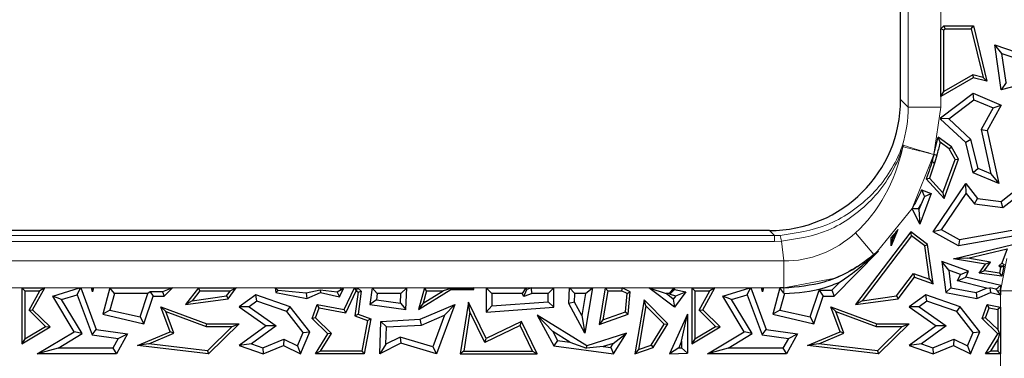
# Model space of a CAD drawing. Units: millimetres. Extents: x 0 to 420, y 0 to 297.
# Drawn here: x 153 to 168, y 236 to 242 of the extents above; entities that cross this region are included whole.
import ezdxf

# ---------------------------------------------------------------- set-up
doc = ezdxf.new("R2010")
doc.units = ezdxf.units.MM

msp = doc.modelspace()

# ---------------------------------------------------------------- linework, layer by layer
at = {"color": 8, "linetype": 'Continuous', "lineweight": 18}
for p, q in [((166.9521, 240.2002), (166.9521, 242.6918)), ((167.4502, 242.6918), (167.4502, 240.2002)), ((166.9521, 240.2002), (166.839, 240.3134)), ((167.4502, 240.2002), (166.9521, 240.2002)), ((167.4502, 240.2002), (167.3438, 239.4778)), ((166.8739, 239.5961), (166.8678, 239.6214)), ((166.8679, 239.6214), (166.8808, 239.6175)), ((167.3438, 239.4778), (167.0127, 238.6567)), ((167.0127, 238.6567), (166.4877, 238.0082)), ((164.9227, 238.2448), (142.5125, 238.2448)), ((164.9227, 238.2448), (164.8466, 238.321)), ((165.0077, 238.2468), (164.9227, 238.2448)), ((164.9227, 238.2448), (164.9227, 238.1563)), ((166.4314, 237.9596), (166.1556, 238.2895)), ((164.9227, 238.1563), (142.5125, 238.1563)), ((165.0288, 238.1589), (164.9227, 238.1563)), ((165.0661, 237.8599), (165.0288, 238.1589)), ((168.3567, 237.4042), (168.4519, 237.8953)), ((142.369, 237.8599), (165.0661, 237.8599)), ((165.0661, 237.4504), (165.0661, 237.8599)), ((165.818, 237.5932), (165.0661, 237.4504)), ((165.0661, 237.4504), (142.369, 237.4504)), ((165.0661, 237.3719), (165.0661, 237.4504)), ((168.3076, 237.4042), (168.3567, 237.4042)), ((168.3567, 220.9877), (168.3567, 237.4042)), ((168.3567, 237.4042), (168.5733, 237.4042))]:
    msp.add_line(p, q, dxfattribs=at)
at = {"color": 7, "linetype": 'Continuous', "lineweight": 25}
for p, q in [((166.839, 240.3134), (166.839, 242.5786)), ((167.4502, 241.3889), (167.4948, 241.432)), ((167.4502, 240.3617), (167.4502, 241.3889)), ((167.4943, 241.3702), (167.4502, 241.3889)), ((167.4943, 241.3702), (167.5126, 241.3879)), ((167.4943, 240.4377), (167.4943, 241.3702)), ((167.5126, 241.3879), (167.4948, 241.432)), ((167.4948, 241.432), (167.9437, 241.432)), ((167.5126, 241.3879), (167.9091, 241.3879)), ((167.9091, 241.3879), (167.9437, 241.432)), ((167.9091, 241.3879), (168.0895, 240.6512)), ((167.9437, 241.432), (168.1495, 240.5914)), ((168.3772, 241.0138), (168.2697, 241.1438)), ((168.2697, 241.1438), (169.3091, 240.7877)), ((168.3667, 240.4606), (168.2697, 241.1438)), ((168.3772, 241.0138), (169.2873, 240.702)), ((168.4401, 240.5709), (168.3772, 241.0138)), ((167.9402, 240.642), (167.4502, 240.3617)), ((167.9335, 240.6889), (167.4943, 240.4377)), ((167.9335, 240.6889), (167.9402, 240.642)), ((168.0895, 240.6512), (167.9335, 240.6889)), ((168.1495, 240.5914), (167.9402, 240.642)), ((168.0895, 240.6512), (168.1495, 240.5914)), ((168.8672, 240.5914), (168.3667, 240.4606)), ((167.4502, 240.3617), (167.4943, 240.4377)), ((168.4401, 240.5709), (168.3667, 240.4606)), ((167.4449, 240.037), (167.9402, 240.4093)), ((167.5696, 240.0204), (167.9527, 240.3084)), ((167.9527, 240.3084), (167.9402, 240.4093)), ((167.9402, 240.4093), (168.3667, 240.2297)), ((167.9527, 240.3084), (168.242, 240.1865)), ((168.242, 240.1865), (168.0602, 239.8581)), ((168.3667, 240.2297), (168.1535, 239.8445)), ((168.242, 240.1865), (168.3667, 240.2297)), ((167.4655, 240.0258), (167.4435, 240.0171)), ((167.8273, 239.6616), (167.4435, 240.0171)), ((167.4449, 240.037), (167.4655, 240.0258)), ((167.5696, 240.0204), (167.4655, 240.0258)), ((167.9066, 239.7083), (167.5696, 240.0204)), ((168.0602, 239.8581), (168.2091, 239.1829)), ((168.0602, 239.8581), (168.1535, 239.8445)), ((168.1535, 239.8445), (168.3319, 239.0356)), ((167.3438, 239.4778), (167.4075, 239.7394)), ((167.6096, 239.5941), (167.4075, 239.7394)), ((167.4372, 239.6637), (167.4075, 239.7394)), ((167.9066, 239.7083), (167.8273, 239.6616)), ((168.0153, 239.2645), (167.9066, 239.7083)), ((167.576, 239.5639), (167.4372, 239.6637)), ((167.576, 239.5639), (167.6096, 239.5941)), ((167.6672, 239.4044), (167.576, 239.5639)), ((167.7157, 239.4085), (167.6096, 239.5941)), ((167.9402, 239.2004), (167.8273, 239.6616)), ((167.3863, 239.4661), (167.3585, 239.3628)), ((167.4811, 238.895), (167.6672, 239.4044)), ((167.4975, 238.8112), (167.7157, 239.4085)), ((167.6672, 239.4044), (167.7157, 239.4085)), ((167.3536, 239.3458), (167.2787, 239.1191)), ((167.3351, 239.357), (167.3585, 239.3628)), ((167.3647, 239.3565), (167.3351, 239.357)), ((167.3536, 239.3458), (167.3351, 239.357)), ((167.3647, 239.3565), (167.3536, 239.3458)), ((167.3585, 239.3628), (167.3647, 239.3565)), ((168.0153, 239.2645), (167.9402, 239.2004)), ((168.2091, 239.1829), (168.0153, 239.2645)), ((167.228, 239.1094), (167.2787, 239.1191)), ((167.228, 239.1094), (167.4975, 238.8112)), ((167.2787, 239.1191), (167.4811, 238.895)), ((168.3319, 239.0356), (167.9402, 239.2004)), ((168.2091, 239.1829), (168.3319, 239.0356)), ((168.3667, 238.7639), (168.803, 239.111)), ((167.1574, 238.9387), (167.3023, 238.8849)), ((167.3311, 238.3016), (167.8273, 239.0356)), ((167.8331, 238.8867), (167.8273, 239.0356)), ((167.8273, 239.0356), (168.0058, 238.8112)), ((168.3923, 238.6716), (168.8117, 239.0053)), ((167.3023, 238.8849), (167.1287, 238.4166)), ((167.1991, 238.8375), (167.1436, 238.7104)), ((167.1991, 238.8375), (167.3023, 238.8849)), ((167.458, 238.332), (167.8331, 238.8867)), ((167.4811, 238.895), (167.4975, 238.8112)), ((167.8331, 238.8867), (167.959, 238.7284)), ((167.959, 238.7284), (168.0058, 238.8112)), ((168.0058, 238.8112), (168.3667, 238.7639)), ((167.1287, 238.4166), (167.0118, 238.6551)), ((167.1115, 238.6519), (167.1436, 238.7104)), ((167.1174, 238.6398), (167.1115, 238.6519)), ((167.1436, 238.7104), (167.1174, 238.6398)), ((167.1174, 238.6398), (167.1287, 238.4166)), ((167.959, 238.7284), (168.3923, 238.6716)), ((168.3923, 238.6716), (168.3667, 238.7639)), ((164.8466, 238.321), (142.5886, 238.321)), ((166.9929, 238.3016), (166.1554, 237.1949)), ((167.0016, 238.24), (166.255, 237.2535)), ((166.7961, 238.3372), (166.6927, 238.088)), ((166.7159, 238.2047), (166.6927, 238.2136)), ((166.6927, 238.088), (166.6927, 238.2136)), ((166.7159, 238.2047), (166.6927, 238.088)), ((166.7961, 238.3372), (166.7159, 238.2047)), ((167.0016, 238.24), (166.9929, 238.3016)), ((167.2466, 238.1113), (166.9929, 238.3016)), ((167.2055, 238.087), (167.0016, 238.24)), ((167.458, 238.332), (167.3311, 238.3016)), ((167.7157, 238.088), (167.3311, 238.3016)), ((167.7311, 238.1803), (167.458, 238.332)), ((168.6356, 238.2506), (167.7157, 238.088)), ((168.5865, 238.3315), (167.7311, 238.1803)), ((167.2055, 238.087), (167.2466, 238.1113)), ((167.2772, 237.58), (167.2055, 238.087)), ((167.3311, 237.5138), (167.2466, 238.1113)), ((167.6425, 237.8928), (168.5419, 238.1081)), ((167.7311, 238.1803), (167.7157, 238.088)), ((167.8614, 237.8999), (168.4576, 238.0426)), ((168.4576, 238.0426), (168.3741, 237.8274)), ((165.8318, 237.3251), (166.504, 238.006)), ((166.4913, 238.0026), (166.4896, 238.0099)), ((166.504, 238.006), (166.4896, 238.0099)), ((166.4913, 238.0026), (166.504, 238.006)), ((167.8614, 237.8999), (167.6425, 237.8928)), ((168.1269, 237.8095), (167.6425, 237.8928)), ((168.2026, 237.8412), (167.8614, 237.8999)), ((167.5709, 237.7183), (167.466, 237.8511)), ((167.8683, 237.7022), (167.466, 237.8511)), ((167.466, 237.8511), (167.5235, 237.3774)), ((168.0322, 237.6731), (168.1269, 237.8095)), ((168.1093, 237.7069), (168.2026, 237.8412)), ((168.2026, 237.8412), (168.1269, 237.8095)), ((168.3741, 237.8274), (168.3295, 237.7854)), ((168.3295, 237.7854), (168.3955, 237.787)), ((168.3295, 237.7854), (168.3564, 237.7624)), ((168.3564, 237.7624), (168.3375, 237.6755)), ((168.4059, 237.778), (168.3564, 237.7624)), ((168.4059, 237.778), (168.3738, 237.626)), ((168.3741, 237.8274), (168.413, 237.8035)), ((168.413, 237.8035), (168.3955, 237.787)), ((168.3955, 237.787), (168.4059, 237.778)), ((166.775, 237.327), (167.0328, 237.6678)), ((166.7991, 237.2859), (167.0484, 237.6154)), ((167.0328, 237.6678), (167.0484, 237.6154)), ((167.0328, 237.6678), (167.2772, 237.58)), ((167.0484, 237.6154), (167.3311, 237.5138)), ((167.7475, 237.6529), (167.5709, 237.7183)), ((167.5709, 237.7183), (167.6032, 237.4522)), ((167.7013, 237.5551), (167.7475, 237.6529)), ((167.7013, 237.5551), (167.8273, 237.6154)), ((167.7475, 237.6529), (167.8683, 237.7022)), ((167.8273, 237.6154), (167.8683, 237.7022)), ((168.3591, 237.4869), (167.8273, 237.6154)), ((168.1093, 237.7069), (168.0322, 237.6731)), ((168.3738, 237.626), (168.0322, 237.6731)), ((168.3375, 237.6755), (168.1093, 237.7069)), ((168.3375, 237.6755), (168.3738, 237.626)), ((153.4952, 237.4504), (153.4952, 236.5982)), ((153.5392, 237.4063), (153.4952, 237.4504)), ((153.4952, 237.4504), (153.8427, 237.4504)), ((153.6576, 237.1187), (153.8427, 237.4504)), ((153.8427, 237.4504), (153.7676, 237.4063)), ((153.9623, 237.3251), (154.3711, 237.4504)), ((154.3711, 237.4504), (154.3743, 237.4294)), ((154.3711, 237.4504), (154.3889, 237.4504)), ((154.3743, 237.4294), (154.3889, 237.4504)), ((154.3889, 237.4504), (154.6235, 236.8157)), ((154.5644, 237.3902), (154.5506, 237.4504)), ((154.5506, 237.4504), (154.5659, 237.4382)), ((154.5506, 237.4504), (154.5821, 237.4504)), ((154.5821, 237.4504), (154.5644, 237.3902)), ((154.5659, 237.4382), (154.5821, 237.4504)), ((154.8311, 237.4504), (154.7218, 237.048)), ((154.8985, 237.3622), (154.8311, 237.4504)), ((154.8311, 237.4504), (155.7805, 237.4504)), ((155.7805, 237.4504), (155.6306, 237.3877)), ((155.6568, 237.3251), (155.7805, 237.4504)), ((156.1737, 237.4504), (155.9804, 237.1949)), ((156.1956, 237.4063), (156.1737, 237.4504)), ((156.1737, 237.4504), (156.7486, 237.4504)), ((156.6241, 237.2859), (156.7486, 237.4504)), ((156.7486, 237.4504), (156.6599, 237.4063)), ((157.3842, 237.4109), (157.3397, 237.4504)), ((157.3397, 237.4504), (158.3356, 237.4504)), ((157.3397, 237.4504), (157.3485, 237.3774)), ((158.3356, 237.4504), (158.3316, 237.4167)), ((158.3796, 237.4397), (158.3356, 237.4504)), ((158.3886, 237.1193), (158.5449, 237.4504)), ((158.5449, 237.4504), (158.5906, 237.4504)), ((158.5449, 237.4504), (158.5728, 237.4063)), ((158.5743, 237.4063), (158.5906, 237.4504)), ((158.5906, 237.4504), (158.6483, 237.4011)), ((158.8127, 237.4504), (158.7775, 237.1949)), ((158.8895, 237.3622), (158.8127, 237.4504)), ((158.8127, 237.4504), (159.3385, 237.4504)), ((159.3385, 237.4504), (159.247, 237.3622)), ((159.326, 237.1193), (159.3385, 237.4504)), ((159.6075, 237.4504), (159.5153, 237.1193)), ((159.641, 237.4063), (159.6075, 237.4504)), ((159.6075, 237.4504), (160.3548, 237.4504)), ((160.3548, 237.4504), (160.3428, 237.4384)), ((160.3548, 237.4265), (160.3548, 237.4504)), ((160.5426, 237.4504), (160.5426, 237.0814)), ((160.6308, 237.3622), (160.5426, 237.4504)), ((160.5426, 237.4504), (161.1489, 237.4504)), ((161.1489, 237.4504), (161.0936, 237.3622)), ((161.1605, 237.4265), (161.1489, 237.4504)), ((161.2297, 237.4504), (161.1605, 237.4265)), ((161.2445, 237.3622), (161.2297, 237.4504)), ((161.2297, 237.4504), (161.5732, 237.4504)), ((161.5732, 237.4504), (161.485, 237.3622)), ((161.5732, 237.1574), (161.5732, 237.4504)), ((161.798, 237.2114), (161.8086, 237.4504)), ((161.8086, 237.4504), (161.8929, 237.3622)), ((161.8086, 237.4504), (162.1583, 237.4504)), ((162.1583, 237.4504), (162.0423, 236.763)), ((162.054, 237.3622), (162.1583, 237.4504)), ((162.3537, 237.4504), (162.2594, 236.8955)), ((162.3909, 237.4063), (162.3537, 237.4504)), ((162.3537, 237.4504), (162.6078, 237.4504)), ((162.6078, 237.4504), (162.5974, 237.4063)), ((162.7308, 237.3885), (162.6078, 237.4504)), ((163.4037, 237.1574), (163.0158, 237.4504)), ((163.0158, 237.4504), (163.2788, 237.3622)), ((163.0158, 237.4504), (163.3979, 237.4504)), ((163.3287, 237.3622), (163.3979, 237.4504)), ((163.3979, 237.4504), (163.4037, 237.4265)), ((163.7142, 237.4063), (163.6702, 237.4504)), ((163.6702, 237.4504), (164.0177, 237.4504)), ((163.6702, 237.4504), (163.6702, 236.5982)), ((163.8326, 237.1187), (164.0177, 237.4504)), ((164.0177, 237.4504), (163.9426, 237.4063)), ((164.1373, 237.3251), (164.5461, 237.4504)), ((164.5461, 237.4504), (164.5493, 237.4294)), ((164.5461, 237.4504), (164.5639, 237.4504)), ((164.5493, 237.4294), (164.5639, 237.4504)), ((164.5639, 237.4504), (164.7985, 236.8157)), ((164.7394, 237.3902), (164.7256, 237.4504)), ((164.7256, 237.4504), (164.7409, 237.4382)), ((164.7256, 237.4504), (164.7571, 237.4504)), ((164.7571, 237.4504), (164.7394, 237.3902)), ((164.7409, 237.4382), (164.7571, 237.4504)), ((165.0061, 237.4504), (164.8968, 237.048)), ((165.0661, 237.3719), (165.0061, 237.4504)), ((165.0661, 237.4504), (165.0061, 237.4504)), ((165.7949, 237.4132), (165.9199, 237.5399)), ((167.2772, 237.58), (167.3311, 237.5138)), ((167.6032, 237.4522), (167.5235, 237.3774)), ((167.6032, 237.4522), (167.9856, 237.3813)), ((168.1437, 237.4482), (167.7013, 237.5551)), ((167.9856, 237.3813), (168.1437, 237.4482)), ((168.1437, 237.4482), (168.1956, 237.4525)), ((168.1956, 237.4525), (168.2024, 237.3774)), ((168.2859, 237.4315), (168.1956, 237.4525)), ((168.3567, 237.4042), (168.3591, 237.4869)), ((153.5392, 237.4063), (153.5392, 236.6763)), ((153.5392, 237.4063), (153.7676, 237.4063)), ((153.6028, 237.1109), (153.7676, 237.4063)), ((154.0962, 237.2739), (153.9623, 237.3251)), ((154.2887, 236.784), (153.9623, 237.3251)), ((154.0962, 237.2739), (154.3333, 237.3466)), ((154.3333, 237.3466), (154.3743, 237.4294)), ((154.3333, 237.3466), (154.5591, 236.7356)), ((154.5659, 237.4382), (154.5644, 237.3902)), ((154.8985, 237.3622), (154.831, 237.1134)), ((155.4075, 237.3622), (154.8985, 237.3622)), ((155.2893, 237.0087), (155.4075, 237.3622)), ((155.3476, 236.9049), (155.488, 237.3251)), ((155.4429, 237.3877), (155.4075, 237.3622)), ((155.4429, 237.3877), (155.488, 237.3251)), ((155.6306, 237.3877), (155.4429, 237.3877)), ((155.488, 237.3251), (155.6568, 237.3251)), ((155.6306, 237.3877), (155.6568, 237.3251)), ((156.1956, 237.4063), (156.08, 237.2535)), ((156.08, 237.2535), (156.6, 237.327)), ((156.1956, 237.4063), (156.6599, 237.4063)), ((156.6, 237.327), (156.6599, 237.4063)), ((156.6, 237.327), (156.6241, 237.2859)), ((157.0459, 237.3457), (156.7924, 237.1635)), ((157.0601, 237.2474), (157.0459, 237.3457)), ((157.5694, 237.1635), (157.0459, 237.3457)), ((157.3842, 237.4109), (157.3485, 237.3774)), ((157.3485, 237.3774), (157.8206, 237.2898)), ((157.8117, 237.3716), (157.3842, 237.4109)), ((158.0241, 237.4147), (157.8117, 237.3716)), ((157.8117, 237.3716), (157.8206, 237.2898)), ((157.8206, 237.2898), (158.0274, 237.3774)), ((158.2833, 237.3861), (158.0241, 237.4147)), ((158.0241, 237.4147), (158.0274, 237.3774)), ((158.0274, 237.3774), (158.3194, 237.3122)), ((158.3316, 237.4167), (158.2833, 237.3861)), ((158.2833, 237.3861), (158.3194, 237.3122)), ((158.3194, 237.3122), (158.3796, 237.4397)), ((158.3316, 237.4167), (158.3796, 237.4397)), ((158.4139, 237.0697), (158.5728, 237.4063)), ((158.6014, 237.3832), (158.5516, 237.0225)), ((158.5728, 237.4063), (158.5743, 237.4063)), ((158.5743, 237.4063), (158.6014, 237.3832)), ((158.6483, 237.4011), (158.6001, 237.0516)), ((158.6014, 237.3832), (158.6483, 237.4011)), ((158.8895, 237.3622), (158.8768, 237.2702)), ((159.247, 237.3622), (158.8895, 237.3622)), ((159.2416, 237.2199), (159.247, 237.3622)), ((159.5153, 237.1193), (160.0101, 237.4265)), ((159.5881, 237.2163), (159.8941, 237.4063)), ((159.641, 237.4063), (159.5881, 237.2163)), ((159.641, 237.4063), (159.8941, 237.4063)), ((160.0067, 237.4384), (159.8941, 237.4063)), ((160.0067, 237.4384), (160.0101, 237.4265)), ((160.3428, 237.4384), (160.0067, 237.4384)), ((160.0101, 237.4265), (160.3548, 237.4265)), ((160.3428, 237.4384), (160.3548, 237.4265)), ((160.6308, 237.3622), (160.6308, 237.1763)), ((161.0936, 237.3622), (160.6308, 237.3622)), ((161.1152, 237.3175), (161.0936, 237.3622)), ((161.1152, 237.3175), (161.1605, 237.4265)), ((161.2445, 237.3622), (161.1152, 237.3175)), ((161.485, 237.3622), (161.2445, 237.3622)), ((161.485, 237.2393), (161.485, 237.3622)), ((161.8871, 237.232), (161.8929, 237.3622)), ((162.054, 237.3622), (161.8929, 237.3622)), ((162.054, 237.3622), (161.9978, 237.029)), ((162.3909, 237.4063), (162.3154, 236.9621)), ((162.3909, 237.4063), (162.5974, 237.4063)), ((162.6843, 237.3626), (162.5974, 237.4063)), ((162.6598, 237.0837), (162.6843, 237.3626)), ((162.6843, 237.3626), (162.7308, 237.3885)), ((162.7013, 237.0516), (162.7308, 237.3885)), ((163.3865, 237.2809), (163.2788, 237.3622)), ((163.3287, 237.3622), (163.2788, 237.3622)), ((163.3287, 237.3622), (163.3313, 237.352)), ((163.3313, 237.352), (163.4037, 237.4265)), ((163.3313, 237.352), (163.4249, 237.3316)), ((163.4249, 237.3316), (163.3865, 237.2809)), ((163.4037, 237.4265), (163.5783, 237.3885)), ((163.5783, 237.3885), (163.4037, 237.1574)), ((163.4249, 237.3316), (163.5783, 237.3885)), ((163.7142, 237.4063), (163.9426, 237.4063)), ((163.7142, 237.4063), (163.7142, 236.6763)), ((163.7778, 237.1109), (163.9426, 237.4063)), ((164.2712, 237.2739), (164.1373, 237.3251)), ((164.4637, 236.784), (164.1373, 237.3251)), ((164.2712, 237.2739), (164.5083, 237.3466)), ((164.5083, 237.3466), (164.5493, 237.4294)), ((164.5083, 237.3466), (164.7341, 236.7356)), ((164.7409, 237.4382), (164.7394, 237.3902)), ((165.0735, 237.3622), (165.006, 237.1134)), ((165.0661, 237.3719), (165.0735, 237.3622)), ((165.4643, 237.0087), (165.5995, 237.4132)), ((165.5226, 236.9049), (165.663, 237.3251)), ((165.5995, 237.4132), (165.7949, 237.4132)), ((165.5995, 237.4132), (165.663, 237.3251)), ((165.663, 237.3251), (165.8318, 237.3251)), ((165.7949, 237.4132), (165.8318, 237.3251)), ((166.255, 237.2535), (166.775, 237.327)), ((166.775, 237.327), (166.7991, 237.2859)), ((167.2209, 237.3457), (166.9674, 237.1635)), ((167.2351, 237.2474), (167.2209, 237.3457)), ((167.7444, 237.1635), (167.2209, 237.3457)), ((167.5235, 237.3774), (167.9956, 237.2898)), ((167.9856, 237.3813), (167.9956, 237.2898)), ((167.9956, 237.2898), (168.2024, 237.3774)), ((168.2024, 237.3774), (168.3567, 237.3429)), ((168.3076, 237.4042), (168.2859, 237.4315)), ((168.3567, 237.3429), (168.3076, 237.4042)), ((168.3567, 237.4042), (168.3567, 237.3429)), ((154.4097, 236.7541), (154.0962, 237.2739)), ((155.678, 237.0885), (155.6022, 237.1635)), ((155.6022, 237.1635), (156.3022, 236.9049)), ((155.747, 236.784), (155.6022, 237.1635)), ((155.9804, 237.1949), (156.6241, 237.2859)), ((156.08, 237.2535), (155.9804, 237.1949)), ((156.9443, 237.1641), (156.7924, 237.1635)), ((156.7924, 237.1635), (157.2049, 236.8719)), ((157.0601, 237.2474), (156.9443, 237.1641)), ((156.9443, 237.1641), (157.3568, 236.8725)), ((157.5159, 237.0888), (157.0601, 237.2474)), ((157.5159, 237.0888), (157.5694, 237.1635)), ((157.866, 236.784), (157.5694, 237.1635)), ((157.9006, 236.9846), (157.9785, 237.1949)), ((157.9519, 236.9962), (158.0069, 237.1448)), ((158.0069, 237.1448), (157.9785, 237.1949)), ((157.9785, 237.1949), (158.3886, 237.1193)), ((158.0069, 237.1448), (158.4139, 237.0697)), ((158.8768, 237.2702), (158.7775, 237.1949)), ((158.7775, 237.1949), (159.326, 237.1193)), ((158.8768, 237.2702), (159.2416, 237.2199)), ((159.2416, 237.2199), (159.326, 237.1193)), ((159.5881, 237.2163), (159.5153, 237.1193)), ((159.5413, 236.972), (160.0675, 237.1949)), ((160.0675, 237.1949), (159.7903, 236.4462)), ((159.914, 237.0341), (160.0675, 237.1949)), ((160.2752, 237.2306), (160.1522, 236.4462)), ((160.2969, 237.0845), (160.2752, 237.2306)), ((160.5426, 236.678), (160.2752, 237.2306)), ((160.6308, 237.1763), (160.5426, 237.0814)), ((160.5426, 237.0814), (161.5732, 237.1574)), ((160.6308, 237.1763), (161.485, 237.2393)), ((161.485, 237.2393), (161.5732, 237.1574)), ((161.8871, 237.232), (161.798, 237.2114)), ((162.0423, 236.763), (161.798, 237.2114)), ((161.9978, 237.029), (161.8871, 237.232)), ((162.9416, 237.2663), (162.8022, 236.4462)), ((162.9707, 237.1747), (162.8583, 236.5127)), ((162.9707, 237.1747), (162.9416, 237.2663)), ((163.3024, 236.9049), (162.9416, 237.2663)), ((163.2467, 236.8984), (162.9707, 237.1747)), ((163.3865, 237.2809), (163.4037, 237.1574)), ((164.5847, 236.7541), (164.2712, 237.2739)), ((165.853, 237.0885), (165.7772, 237.1635)), ((165.922, 236.784), (165.7772, 237.1635)), ((165.7772, 237.1635), (166.4772, 236.9049)), ((166.1554, 237.1949), (166.7991, 237.2859)), ((166.255, 237.2535), (166.1554, 237.1949)), ((167.1193, 237.1641), (166.9674, 237.1635)), ((166.9674, 237.1635), (167.3799, 236.8719)), ((167.2351, 237.2474), (167.1193, 237.1641)), ((167.1193, 237.1641), (167.5318, 236.8725)), ((167.6909, 237.0888), (167.2351, 237.2474)), ((167.6909, 237.0888), (167.7444, 237.1635)), ((168.041, 236.784), (167.7444, 237.1635)), ((168.0756, 236.9846), (168.1535, 237.1949)), ((168.1269, 236.9962), (168.1819, 237.1448)), ((168.1819, 237.1448), (168.1535, 237.1949)), ((168.1535, 237.1949), (168.3567, 237.1574)), ((168.1819, 237.1448), (168.3127, 237.1207)), ((168.3567, 237.1574), (168.3127, 237.1207)), ((168.3567, 237.1574), (168.3567, 236.4462)), ((153.6028, 237.1109), (153.6576, 237.1187)), ((153.852, 236.8649), (153.6028, 237.1109)), ((153.9233, 236.8564), (153.6576, 237.1187)), ((154.831, 237.1134), (154.7218, 237.048)), ((154.7218, 237.048), (155.3476, 236.9049)), ((154.831, 237.1134), (155.2893, 237.0087)), ((155.2893, 237.0087), (155.3476, 236.9049)), ((155.678, 237.0885), (156.2944, 236.8609)), ((155.8033, 236.76), (155.678, 237.0885)), ((157.7647, 236.7705), (157.5159, 237.0888)), ((157.9519, 236.9962), (157.9006, 236.9846)), ((158.1975, 236.757), (157.9519, 236.9962)), ((158.4139, 237.0697), (158.3886, 237.1193)), ((158.5516, 237.0225), (158.6001, 237.0516)), ((158.5516, 237.0225), (158.7413, 236.9523)), ((158.6001, 237.0516), (158.7914, 236.9808)), ((159.5615, 236.8848), (159.914, 237.0341)), ((159.914, 237.0341), (159.7363, 236.5542)), ((160.2969, 237.0845), (160.2037, 236.4903)), ((160.5221, 236.6192), (160.2969, 237.0845)), ((161.5564, 236.7848), (161.3206, 237.0332)), ((162.0746, 236.5698), (161.3206, 237.0332)), ((161.3206, 237.0332), (161.5732, 236.5698)), ((161.9978, 237.029), (162.0423, 236.763)), ((162.2594, 236.8955), (162.7013, 237.0516)), ((162.3154, 236.9621), (162.6598, 237.0837)), ((162.6598, 237.0837), (162.7013, 237.0516)), ((163.6013, 237.0514), (163.3298, 236.4462)), ((163.5132, 236.6395), (163.6013, 237.0514)), ((163.6013, 237.0514), (163.6013, 236.4559)), ((163.7778, 237.1109), (163.8326, 237.1187)), ((164.027, 236.8649), (163.7778, 237.1109)), ((164.0983, 236.8564), (163.8326, 237.1187)), ((165.006, 237.1134), (164.8968, 237.048)), ((164.8968, 237.048), (165.5226, 236.9049)), ((165.006, 237.1134), (165.4643, 237.0087)), ((165.4643, 237.0087), (165.5226, 236.9049)), ((165.9783, 236.76), (165.853, 237.0885)), ((165.853, 237.0885), (166.4694, 236.8609)), ((167.9397, 236.7705), (167.6909, 237.0888)), ((168.1269, 236.9962), (168.0756, 236.9846)), ((168.3127, 236.8153), (168.1269, 236.9962)), ((168.3127, 237.1207), (168.3127, 236.8153)), ((153.4952, 236.5982), (153.9233, 236.8564)), ((153.5392, 236.6763), (153.852, 236.8649)), ((153.852, 236.8649), (153.9233, 236.8564)), ((156.2944, 236.8609), (156.3022, 236.9049)), ((156.2944, 236.8609), (156.6852, 236.8609)), ((156.3022, 236.9049), (156.7924, 236.9049)), ((156.6852, 236.8609), (156.3131, 236.4925)), ((156.7924, 236.9049), (156.329, 236.4462)), ((156.6852, 236.8609), (156.7924, 236.9049)), ((157.2049, 236.8719), (156.7913, 236.5747)), ((157.3568, 236.8725), (156.98, 236.6017)), ((157.3568, 236.8725), (157.2049, 236.8719)), ((158.1413, 236.7502), (157.9006, 236.9846)), ((158.7413, 236.9523), (158.6556, 236.4903)), ((158.7914, 236.9808), (158.6922, 236.4462)), ((158.7413, 236.9523), (158.7914, 236.9808)), ((158.9282, 236.4462), (158.9469, 236.9391)), ((158.9469, 236.9391), (159.5413, 236.972)), ((159.0319, 236.8555), (158.9469, 236.9391)), ((159.0219, 236.592), (159.0319, 236.8555)), ((159.0319, 236.8555), (159.5615, 236.8848)), ((159.5615, 236.8848), (159.5413, 236.972)), ((161.0616, 236.8802), (160.5221, 236.6192)), ((161.0821, 236.9391), (160.5426, 236.678)), ((161.0616, 236.8802), (161.0821, 236.9391)), ((161.2503, 236.4903), (161.0616, 236.8802)), ((161.3206, 236.4462), (161.0821, 236.9391)), ((162.3154, 236.9621), (162.2594, 236.8955)), ((163.0515, 236.581), (163.2467, 236.8984)), ((163.0809, 236.5446), (163.3024, 236.9049)), ((163.2467, 236.8984), (163.3024, 236.9049)), ((163.6702, 236.5982), (164.0983, 236.8564)), ((163.7142, 236.6763), (164.027, 236.8649)), ((164.027, 236.8649), (164.0983, 236.8564)), ((166.4694, 236.8609), (166.4772, 236.9049)), ((166.4694, 236.8609), (166.8602, 236.8609)), ((166.4772, 236.9049), (166.9674, 236.9049)), ((166.8602, 236.8609), (166.4881, 236.4925)), ((166.9674, 236.9049), (166.504, 236.4462)), ((166.8602, 236.8609), (166.9674, 236.9049)), ((167.3799, 236.8719), (166.9663, 236.5747)), ((167.5318, 236.8725), (167.155, 236.6017)), ((167.5318, 236.8725), (167.3799, 236.8719)), ((168.3163, 236.7502), (168.0756, 236.9846)), ((153.7285, 236.4462), (154.2887, 236.784)), ((154.0454, 236.5343), (154.4097, 236.7541)), ((154.4097, 236.7541), (154.2887, 236.784)), ((154.5591, 236.7356), (154.6235, 236.8157)), ((154.5591, 236.7356), (154.9584, 236.6805)), ((154.6235, 236.8157), (155.0982, 236.7502)), ((155.0982, 236.7502), (154.9286, 236.4462)), ((154.9584, 236.6805), (155.0982, 236.7502)), ((155.2515, 236.5747), (155.747, 236.784)), ((155.4218, 236.5988), (155.8033, 236.76)), ((155.8033, 236.76), (155.747, 236.784)), ((157.6792, 236.5672), (157.7647, 236.7705)), ((157.7239, 236.4462), (157.866, 236.784)), ((157.7647, 236.7705), (157.866, 236.784)), ((157.9519, 236.4462), (158.1413, 236.7502)), ((158.0313, 236.4903), (158.1975, 236.757)), ((158.1975, 236.757), (158.1413, 236.7502)), ((159.2396, 236.7015), (159.0219, 236.592)), ((159.2396, 236.7015), (159.248, 236.607)), ((159.7363, 236.5542), (159.2396, 236.7015)), ((161.5564, 236.7848), (161.6293, 236.6511)), ((161.8151, 236.6258), (161.5564, 236.7848)), ((162.6751, 236.763), (162.0746, 236.5698)), ((162.4751, 236.6061), (162.6751, 236.763)), ((162.4803, 236.4462), (162.6751, 236.763)), ((163.9035, 236.4462), (164.4637, 236.784)), ((164.2204, 236.5343), (164.5847, 236.7541)), ((164.5847, 236.7541), (164.4637, 236.784)), ((164.7341, 236.7356), (164.7985, 236.8157)), ((164.7341, 236.7356), (165.1334, 236.6805)), ((164.7985, 236.8157), (165.2732, 236.7502)), ((165.2732, 236.7502), (165.1036, 236.4462)), ((165.1334, 236.6805), (165.2732, 236.7502)), ((165.4265, 236.5747), (165.922, 236.784)), ((165.5968, 236.5988), (165.9783, 236.76)), ((165.9783, 236.76), (165.922, 236.784)), ((167.8542, 236.5672), (167.9397, 236.7705)), ((167.8989, 236.4462), (168.041, 236.784)), ((167.9397, 236.7705), (168.041, 236.784)), ((168.1269, 236.4462), (168.3163, 236.7502)), ((168.3127, 236.8153), (168.339, 236.753)), ((168.339, 236.753), (168.3127, 236.661)), ((168.339, 236.753), (168.3163, 236.7502)), ((153.5392, 236.6763), (153.4952, 236.5982)), ((154.9584, 236.6805), (154.8768, 236.5343)), ((155.4218, 236.5988), (155.2515, 236.5747)), ((156.329, 236.4462), (155.2515, 236.5747)), ((156.3131, 236.4925), (155.4218, 236.5988)), ((156.98, 236.6017), (156.7913, 236.5747)), ((156.7913, 236.5747), (157.1561, 236.4462)), ((156.98, 236.6017), (157.1536, 236.5405)), ((157.1536, 236.5405), (157.471, 236.6715)), ((157.1561, 236.4462), (157.4675, 236.5747)), ((157.471, 236.6715), (157.4675, 236.5747)), ((157.4675, 236.5747), (157.7239, 236.4462)), ((157.471, 236.6715), (157.6792, 236.5672)), ((157.6792, 236.5672), (157.7239, 236.4462)), ((159.248, 236.607), (158.9282, 236.4462)), ((159.0219, 236.592), (158.9282, 236.4462)), ((159.7903, 236.4462), (159.248, 236.607)), ((159.7363, 236.5542), (159.7903, 236.4462)), ((160.5221, 236.6192), (160.5426, 236.678)), ((161.6293, 236.6511), (161.5732, 236.5698)), ((161.5732, 236.5698), (162.4803, 236.4462)), ((161.6293, 236.6511), (161.8151, 236.6258)), ((161.8151, 236.6258), (162.0703, 236.5346)), ((162.0703, 236.5346), (162.0746, 236.5698)), ((162.3219, 236.5568), (162.0703, 236.5346)), ((162.4751, 236.6061), (162.3219, 236.5568)), ((162.3219, 236.5568), (162.4353, 236.5413)), ((162.4353, 236.5413), (162.4751, 236.6061)), ((162.8583, 236.5127), (163.0515, 236.581)), ((163.0515, 236.581), (163.0809, 236.5446)), ((163.5132, 236.6395), (163.4682, 236.5393)), ((163.5132, 236.6395), (163.5132, 236.5409)), ((163.7142, 236.6763), (163.6702, 236.5982)), ((165.1334, 236.6805), (165.0518, 236.5343)), ((165.5968, 236.5988), (165.4265, 236.5747)), ((166.504, 236.4462), (165.4265, 236.5747)), ((166.4881, 236.4925), (165.5968, 236.5988)), ((167.155, 236.6017), (166.9663, 236.5747)), ((166.9663, 236.5747), (167.3311, 236.4462)), ((167.155, 236.6017), (167.3286, 236.5405)), ((167.3286, 236.5405), (167.646, 236.6715)), ((167.3311, 236.4462), (167.6425, 236.5747)), ((167.646, 236.6715), (167.6425, 236.5747)), ((167.6425, 236.5747), (167.8989, 236.4462)), ((167.646, 236.6715), (167.8542, 236.5672)), ((167.8542, 236.5672), (167.8989, 236.4462)), ((168.2063, 236.4903), (168.3127, 236.661)), ((168.3127, 236.661), (168.3127, 236.4903)), ((154.0454, 236.5343), (153.7285, 236.4462)), ((154.9286, 236.4462), (153.7285, 236.4462)), ((154.8768, 236.5343), (154.0454, 236.5343)), ((154.8768, 236.5343), (154.9286, 236.4462)), ((156.3131, 236.4925), (156.329, 236.4462)), ((157.1536, 236.5405), (157.1561, 236.4462)), ((158.0313, 236.4903), (157.9519, 236.4462)), ((158.6922, 236.4462), (157.9519, 236.4462)), ((158.6556, 236.4903), (158.0313, 236.4903)), ((158.6556, 236.4903), (158.6922, 236.4462)), ((160.2037, 236.4903), (160.1522, 236.4462)), ((160.1522, 236.4462), (161.3206, 236.4462)), ((160.2037, 236.4903), (161.2503, 236.4903)), ((161.2503, 236.4903), (161.3206, 236.4462)), ((162.4353, 236.5413), (162.4803, 236.4462)), ((162.8022, 236.4462), (163.0809, 236.5446)), ((162.8583, 236.5127), (162.8022, 236.4462)), ((163.4682, 236.5393), (163.3298, 236.4462)), ((163.3298, 236.4462), (163.6013, 236.4559)), ((163.4682, 236.5393), (163.5132, 236.5409)), ((163.5132, 236.5409), (163.6013, 236.4559)), ((164.2204, 236.5343), (163.9035, 236.4462)), ((165.1036, 236.4462), (163.9035, 236.4462)), ((165.0518, 236.5343), (164.2204, 236.5343)), ((165.0518, 236.5343), (165.1036, 236.4462)), ((166.4881, 236.4925), (166.504, 236.4462)), ((167.3286, 236.5405), (167.3311, 236.4462)), ((168.2063, 236.4903), (168.1269, 236.4462)), ((168.3567, 236.4462), (168.1269, 236.4462)), ((168.3127, 236.4903), (168.2063, 236.4903)), ((168.3127, 236.4903), (168.3567, 236.4462))]:
    msp.add_line(p, q, dxfattribs=at)
at = {"color": 7, "linetype": 'Continuous', "lineweight": 25, "flags": 128}
msp.add_lwpolyline([(167.3863, 239.4661), (167.3778, 239.4684), (167.3438, 239.4778)], dxfattribs=at)
at = {"color": 8, "linetype": 'Continuous', "lineweight": 18}
msp.add_arc((164.7527, 238.139), 0.2768, 4.11014, 22.90849, dxfattribs=at)
at = {"color": 7, "linetype": 'Continuous', "lineweight": 25}
msp.add_ellipse((164.8313, 240.3286), major_axis=(1.425, -1.425), ratio=0.9924325, start_param=5.5015852, end_param=7.0647854, dxfattribs=at)
at = {"color": 8, "linetype": 'Continuous', "lineweight": 18}
for centre, major_axis, ratio, start_param, end_param in [((164.9407, 240.2192), (1.4304, -1.4304), 0.9887057, 0.4892714, 0.7816001), ((164.9407, 240.5023), (-0.3287, 2.6308), 0.7543652, 3.6258842, 4.2683414), ((164.9407, 240.5023), (-0.3287, 2.6308), 0.7543652, 3.0398565, 3.6258842), ((164.9407, 240.5023), (0.3794, -3.0362), 0.8170565, 0.2053819, 0.4842916)]:
    msp.add_ellipse(centre, major_axis=major_axis, ratio=ratio, start_param=start_param, end_param=end_param, dxfattribs=at)
at = {"color": 7, "linetype": 'Continuous', "lineweight": 25}
for points, knots in [([(167.4449, 240.037), (167.4446, 240.0333), (167.4442, 240.0266), (167.4437, 240.02), (167.4435, 240.0171)], [0, 0, 0, 0, 0.5600092, 1, 1, 1, 1]), ([(167.4372, 239.6637), (167.4362, 239.6593), (167.4218, 239.5928), (167.4034, 239.5273), (167.3863, 239.4661)], [0, 0, 0, 0, 0.0663427, 1, 1, 1, 1]), ([(167.3438, 239.4778), (167.325, 239.4078), (167.2915, 239.2834), (167.2474, 239.1624), (167.228, 239.1094)], [0, 0, 0, 0, 0.5625022, 1, 1, 1, 1]), ([(167.1574, 238.9387), (167.1321, 238.8845), (167.0872, 238.788), (167.0347, 238.6955), (167.0118, 238.6551)], [0, 0, 0, 0, 0.5626038, 1, 1, 1, 1]), ([(167.1574, 238.9387), (167.1651, 238.9202), (167.1792, 238.8864), (167.1929, 238.8527), (167.1991, 238.8375)], [0, 0, 0, 0, 0.5486036, 1, 1, 1, 1]), ([(167.1115, 238.6519), (167.0949, 238.6523), (167.0617, 238.6533), (167.0284, 238.6545), (167.0118, 238.6551)], [0, 0, 0, 0, 0.4999998, 1, 1, 1, 1]), ([(166.7961, 238.3372), (166.7772, 238.3136), (166.7437, 238.2717), (166.7082, 238.2313), (166.6927, 238.2136)], [0, 0, 0, 0, 0.5614717, 1, 1, 1, 1]), ([(165.0661, 237.4504), (165.2721, 237.4688), (165.7081, 237.5079), (166.1834, 237.7549), (166.4246, 237.9558), (166.4896, 238.0099)], [0, 0, 0, 0, 0.3954214, 0.8371161, 1, 1, 1, 1]), ([(165.9199, 237.5399), (165.9785, 237.5811), (166.1243, 237.6838), (166.3257, 237.8478), (166.4626, 237.9757), (166.4913, 238.0026)], [0, 0, 0, 0, 0.3465897, 0.862743, 1, 1, 1, 1]), ([(165.0735, 237.3622), (165.2777, 237.3779), (165.5692, 237.4003), (165.8391, 237.5077), (165.9199, 237.5399)], [0, 0, 0, 0, 0.7005885, 1, 1, 1, 1]), ([(168.2859, 237.4315), (168.2951, 237.4386), (168.3192, 237.4571), (168.3438, 237.4755), (168.3591, 237.4869)], [0, 0, 0, 0, 0.3795879, 1, 1, 1, 1])]:
    msp.add_open_spline(points, degree=3, knots=knots, dxfattribs=at)
at = {"color": 8, "linetype": 'Continuous', "lineweight": 18}
for points, knots in [([(166.8679, 239.6214), (166.851, 239.5763), (166.7453, 239.2933), (166.4862, 238.9191), (166.074, 238.5871), (165.6252, 238.339), (165.2513, 238.2832), (165.0077, 238.2468)], [0, 0, 0, 0, 0.0617301, 0.3873809, 0.5522439, 0.7081199, 1, 1, 1, 1]), ([(165.0288, 238.1589), (165.2721, 238.1969), (165.6453, 238.2553), (166.0914, 238.5148), (166.5, 238.8617), (166.755, 239.2531), (166.8576, 239.5489), (166.874, 239.596)], [0, 0, 0, 0, 0.2918731, 0.4477411, 0.6126046, 0.9382477, 1, 1, 1, 1]), ([(166.8808, 239.6175), (166.8796, 239.6139), (166.8772, 239.6068), (166.8751, 239.5996), (166.874, 239.596)], [0, 0, 0, 0, 0.5000021, 1, 1, 1, 1]), ([(167.3438, 239.4778), (167.2904, 239.4913), (167.1836, 239.5182), (167.0415, 239.5539), (166.9286, 239.5823), (166.8922, 239.5915), (166.874, 239.596)], [0, 0, 0, 0, 0.249999, 0.4999987, 0.749999, 1, 1, 1, 1]), ([(167.3438, 239.4778), (167.2913, 239.4937), (167.1864, 239.5253), (167.0468, 239.5674), (166.9353, 239.601), (166.899, 239.612), (166.8808, 239.6175)], [0, 0, 0, 0, 0.2500001, 0.5000001, 0.7500001, 1, 1, 1, 1])]:
    msp.add_open_spline(points, degree=3, knots=knots, dxfattribs=at)

doc.saveas('drawing.dxf')
